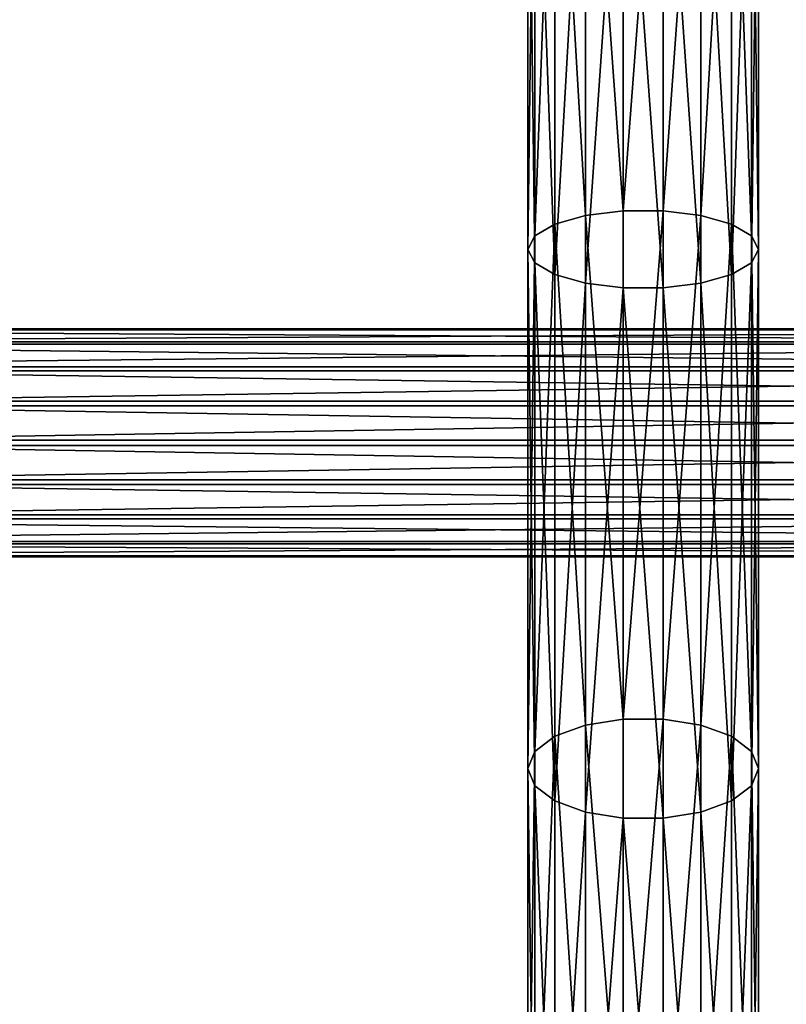
# Model space of a CAD drawing. Units: millimetres. Extents: x -2660 to 2750, y -1873 to 2710.
# Drawn here: x -92 to 21, y -1054 to -909 of the extents above; entities that cross this region are included whole.
import ezdxf

# ---------------------------------------------------------------- set-up
doc = ezdxf.new("R2010")
doc.units = ezdxf.units.MM
doc.layers.get('0').update_dxf_attribs({"true_color": 0xff5454})

# ---------------------------------------------------------------- blocks, each defined once
blk = doc.blocks.new('Component_2')
for p, q in [((165.94, 34, 1965.55), (245.48, 34, 1941.27)), ((243.5, 32.97, 1935.81), (245.48, 34, 1941.27)), ((245.48, 34, 1941.27), (322.07, 34, 1908.87)), ((245.48, 34, 1941.27), (247.46, 32.97, 1946.72)), ((319.54, 32.97, 1903.65), (322.07, 34, 1908.87)), ((322.07, 34, 1908.87), (394.9, 34, 1868.72)), ((322.07, 34, 1908.87), (324.6, 32.97, 1914.09)), ((164.54, 32.97, 1959.93), (243.5, 32.97, 1935.81)), ((167.34, 32.97, 1971.18), (247.46, 32.97, 1946.72)), ((241.76, 30.02, 1931.02), (243.5, 32.97, 1935.81)), ((243.5, 32.97, 1935.81), (319.54, 32.97, 1903.65)), ((247.46, 32.97, 1946.72), (324.6, 32.97, 1914.09)), ((247.46, 32.97, 1946.72), (249.2, 30.02, 1951.51)), ((317.31, 30.02, 1899.07), (319.54, 32.97, 1903.65)), ((319.54, 32.97, 1903.65), (391.84, 32.97, 1863.79)), ((324.6, 32.97, 1914.09), (397.96, 32.97, 1873.65)), ((324.6, 32.97, 1914.09), (326.83, 30.02, 1918.68)), ((163.3, 30.02, 1954.98), (241.76, 30.02, 1931.02)), ((168.58, 30.02, 1976.13), (249.2, 30.02, 1951.51)), ((240.47, 25.5, 1927.46), (241.76, 30.02, 1931.02)), ((241.76, 30.02, 1931.02), (317.31, 30.02, 1899.07)), ((249.2, 30.02, 1951.51), (326.83, 30.02, 1918.68)), ((249.2, 30.02, 1951.51), (250.49, 25.5, 1955.07)), ((315.66, 25.5, 1895.66), (317.31, 30.02, 1899.07)), ((317.31, 30.02, 1899.07), (389.15, 30.02, 1859.46)), ((326.83, 30.02, 1918.68), (400.65, 30.02, 1877.98)), ((326.83, 30.02, 1918.68), (328.48, 25.5, 1922.08)), ((162.38, 25.5, 1951.31), (240.47, 25.5, 1927.46)), ((169.49, 25.5, 1979.8), (250.49, 25.5, 1955.07)), ((239.78, 19.95, 1925.57), (240.47, 25.5, 1927.46)), ((240.47, 25.5, 1927.46), (315.66, 25.5, 1895.66)), ((250.49, 25.5, 1955.07), (328.48, 25.5, 1922.08)), ((250.49, 25.5, 1955.07), (251.17, 19.95, 1956.96)), ((314.78, 19.95, 1893.85), (315.66, 25.5, 1895.66)), ((315.66, 25.5, 1895.66), (387.15, 25.5, 1856.24)), ((328.48, 25.5, 1922.08), (402.64, 25.5, 1881.19)), ((328.48, 25.5, 1922.08), (329.36, 19.95, 1923.89)), ((161.9, 19.95, 1949.35), (239.78, 19.95, 1925.57)), ((169.98, 19.95, 1981.76), (251.17, 19.95, 1956.96)), ((239.78, 14.05, 1925.57), (239.78, 19.95, 1925.57)), ((239.78, 19.95, 1925.57), (314.78, 19.95, 1893.85)), ((251.17, 19.95, 1956.96), (329.36, 19.95, 1923.89)), ((251.17, 19.95, 1956.96), (251.17, 14.05, 1956.96)), ((314.78, 14.05, 1893.85), (314.78, 19.95, 1893.85)), ((314.78, 19.95, 1893.85), (386.09, 19.95, 1854.53)), ((329.36, 19.95, 1923.89), (403.71, 19.95, 1882.9)), ((329.36, 19.95, 1923.89), (329.36, 14.05, 1923.89)), ((161.9, 14.05, 1949.35), (239.78, 14.05, 1925.57)), ((169.98, 14.05, 1981.76), (251.17, 14.05, 1956.96)), ((240.47, 8.5, 1927.46), (239.78, 14.05, 1925.57)), ((239.78, 14.05, 1925.57), (314.78, 14.05, 1893.85)), ((251.17, 14.05, 1956.96), (250.49, 8.5, 1955.07)), ((251.17, 14.05, 1956.96), (329.36, 14.05, 1923.89)), ((315.66, 8.5, 1895.66), (314.78, 14.05, 1893.85)), ((314.78, 14.05, 1893.85), (386.09, 14.05, 1854.53)), ((329.36, 14.05, 1923.89), (328.48, 8.5, 1922.08)), ((329.36, 14.05, 1923.89), (403.71, 14.05, 1882.9)), ((162.38, 8.5, 1951.31), (240.47, 8.5, 1927.46)), ((169.49, 8.5, 1979.8), (250.49, 8.5, 1955.07)), ((241.76, 3.98, 1931.02), (240.47, 8.5, 1927.46)), ((240.47, 8.5, 1927.46), (315.66, 8.5, 1895.66)), ((250.49, 8.5, 1955.07), (249.2, 3.98, 1951.51)), ((250.49, 8.5, 1955.07), (328.48, 8.5, 1922.08)), ((317.31, 3.98, 1899.07), (315.66, 8.5, 1895.66)), ((315.66, 8.5, 1895.66), (387.15, 8.5, 1856.24)), ((328.48, 8.5, 1922.08), (326.83, 3.98, 1918.68)), ((328.48, 8.5, 1922.08), (402.64, 8.5, 1881.19)), ((163.3, 3.98, 1954.98), (241.76, 3.98, 1931.02)), ((168.58, 3.98, 1976.13), (249.2, 3.98, 1951.51)), ((243.5, 1.03, 1935.81), (241.76, 3.98, 1931.02)), ((241.76, 3.98, 1931.02), (317.31, 3.98, 1899.07)), ((249.2, 3.98, 1951.51), (247.46, 1.03, 1946.72)), ((249.2, 3.98, 1951.51), (326.83, 3.98, 1918.68)), ((319.54, 1.03, 1903.65), (317.31, 3.98, 1899.07)), ((317.31, 3.98, 1899.07), (389.15, 3.98, 1859.46)), ((326.83, 3.98, 1918.68), (324.6, 1.03, 1914.09)), ((326.83, 3.98, 1918.68), (400.65, 3.98, 1877.98)), ((164.54, 1.03, 1959.93), (243.5, 1.03, 1935.81)), ((165.94, 0, 1965.55), (245.48, 0, 1941.27)), ((247.46, 1.03, 1946.72), (167.34, 1.03, 1971.18)), ((245.48, 0, 1941.27), (243.5, 1.03, 1935.81)), ((243.5, 1.03, 1935.81), (319.54, 1.03, 1903.65)), ((247.46, 1.03, 1946.72), (245.48, 0, 1941.27)), ((245.48, 0, 1941.27), (322.07, 0, 1908.87)), ((324.6, 1.03, 1914.09), (247.46, 1.03, 1946.72)), ((322.07, 0, 1908.87), (319.54, 1.03, 1903.65)), ((319.54, 1.03, 1903.65), (391.84, 1.03, 1863.79)), ((324.6, 1.03, 1914.09), (322.07, 0, 1908.87)), ((322.07, 0, 1908.87), (394.9, 0, 1868.72)), ((397.96, 1.03, 1873.65), (324.6, 1.03, 1914.09))]:
    blk.add_line(p, q)
mesh = blk.add_polyface()
corners = [(245.48, 34, 1941.27), (164.54, 32.97, 1959.93), (243.5, 32.97, 1935.81), (165.94, 34, 1965.55)]
mesh.append_faces([[corners[k] for k in face] for face in [(0, 1, 2), (1, 0, 3)]], dxfattribs={"vtx0": -1})
mesh = blk.add_polyface()
corners = [(247.46, 32.97, 1946.72), (165.94, 34, 1965.55), (245.48, 34, 1941.27), (167.34, 32.97, 1971.18)]
mesh.append_faces([[corners[k] for k in face] for face in [(0, 1, 2), (1, 0, 3)]], dxfattribs={"vtx0": -1})
mesh = blk.add_polyface()
corners = [(322.07, 34, 1908.87), (243.5, 32.97, 1935.81), (319.54, 32.97, 1903.65), (245.48, 34, 1941.27)]
mesh.append_faces([[corners[k] for k in face] for face in [(0, 1, 2), (1, 0, 3)]], dxfattribs={"vtx0": -1})
mesh = blk.add_polyface()
corners = [(324.6, 32.97, 1914.09), (245.48, 34, 1941.27), (322.07, 34, 1908.87), (247.46, 32.97, 1946.72)]
mesh.append_faces([[corners[k] for k in face] for face in [(0, 1, 2), (1, 0, 3)]], dxfattribs={"vtx0": -1})
mesh = blk.add_polyface()
corners = [(394.9, 34, 1868.72), (319.54, 32.97, 1903.65), (391.84, 32.97, 1863.79), (322.07, 34, 1908.87)]
mesh.append_faces([[corners[k] for k in face] for face in [(0, 1, 2), (1, 0, 3)]], dxfattribs={"vtx0": -1})
mesh = blk.add_polyface()
corners = [(397.96, 32.97, 1873.65), (322.07, 34, 1908.87), (394.9, 34, 1868.72), (324.6, 32.97, 1914.09)]
mesh.append_faces([[corners[k] for k in face] for face in [(0, 1, 2), (1, 0, 3)]], dxfattribs={"vtx0": -1})
mesh = blk.add_polyface()
corners = [(243.5, 32.97, 1935.81), (163.3, 30.02, 1954.98), (241.76, 30.02, 1931.02), (164.54, 32.97, 1959.93)]
mesh.append_faces([[corners[k] for k in face] for face in [(0, 1, 2), (1, 0, 3)]], dxfattribs={"vtx0": -1})
mesh = blk.add_polyface()
corners = [(249.2, 30.02, 1951.51), (167.34, 32.97, 1971.18), (247.46, 32.97, 1946.72), (168.58, 30.02, 1976.13)]
mesh.append_faces([[corners[k] for k in face] for face in [(0, 1, 2), (1, 0, 3)]], dxfattribs={"vtx0": -1})
mesh = blk.add_polyface()
corners = [(319.54, 32.97, 1903.65), (241.76, 30.02, 1931.02), (317.31, 30.02, 1899.07), (243.5, 32.97, 1935.81)]
mesh.append_faces([[corners[k] for k in face] for face in [(0, 1, 2), (1, 0, 3)]], dxfattribs={"vtx0": -1})
mesh = blk.add_polyface()
corners = [(326.83, 30.02, 1918.68), (247.46, 32.97, 1946.72), (324.6, 32.97, 1914.09), (249.2, 30.02, 1951.51)]
mesh.append_faces([[corners[k] for k in face] for face in [(0, 1, 2), (1, 0, 3)]], dxfattribs={"vtx0": -1})
mesh = blk.add_polyface()
corners = [(391.84, 32.97, 1863.79), (317.31, 30.02, 1899.07), (389.15, 30.02, 1859.46), (319.54, 32.97, 1903.65)]
mesh.append_faces([[corners[k] for k in face] for face in [(0, 1, 2), (1, 0, 3)]], dxfattribs={"vtx0": -1})
mesh = blk.add_polyface()
corners = [(400.65, 30.02, 1877.98), (324.6, 32.97, 1914.09), (397.96, 32.97, 1873.65), (326.83, 30.02, 1918.68)]
mesh.append_faces([[corners[k] for k in face] for face in [(0, 1, 2), (1, 0, 3)]], dxfattribs={"vtx0": -1})
mesh = blk.add_polyface()
corners = [(240.47, 25.5, 1927.46), (163.3, 30.02, 1954.98), (162.38, 25.5, 1951.31), (241.76, 30.02, 1931.02)]
mesh.append_faces([[corners[k] for k in face] for face in [(0, 1, 2), (1, 0, 3)]], dxfattribs={"vtx0": -1})
mesh = blk.add_polyface()
corners = [(249.2, 30.02, 1951.51), (169.49, 25.5, 1979.8), (168.58, 30.02, 1976.13), (250.49, 25.5, 1955.07)]
mesh.append_faces([[corners[k] for k in face] for face in [(0, 1, 2), (1, 0, 3)]], dxfattribs={"vtx0": -1})
mesh = blk.add_polyface()
corners = [(315.66, 25.5, 1895.66), (241.76, 30.02, 1931.02), (240.47, 25.5, 1927.46), (317.31, 30.02, 1899.07)]
mesh.append_faces([[corners[k] for k in face] for face in [(0, 1, 2), (1, 0, 3)]], dxfattribs={"vtx0": -1})
mesh = blk.add_polyface()
corners = [(326.83, 30.02, 1918.68), (250.49, 25.5, 1955.07), (249.2, 30.02, 1951.51), (328.48, 25.5, 1922.08)]
mesh.append_faces([[corners[k] for k in face] for face in [(0, 1, 2), (1, 0, 3)]], dxfattribs={"vtx0": -1})
mesh = blk.add_polyface()
corners = [(387.15, 25.5, 1856.24), (317.31, 30.02, 1899.07), (315.66, 25.5, 1895.66), (389.15, 30.02, 1859.46)]
mesh.append_faces([[corners[k] for k in face] for face in [(0, 1, 2), (1, 0, 3)]], dxfattribs={"vtx0": -1})
mesh = blk.add_polyface()
corners = [(400.65, 30.02, 1877.98), (328.48, 25.5, 1922.08), (326.83, 30.02, 1918.68), (402.64, 25.5, 1881.19)]
mesh.append_faces([[corners[k] for k in face] for face in [(0, 1, 2), (1, 0, 3)]], dxfattribs={"vtx0": -1})
mesh = blk.add_polyface()
corners = [(239.78, 19.95, 1925.57), (162.38, 25.5, 1951.31), (161.9, 19.95, 1949.35), (240.47, 25.5, 1927.46)]
mesh.append_faces([[corners[k] for k in face] for face in [(0, 1, 2), (1, 0, 3)]], dxfattribs={"vtx0": -1})
mesh = blk.add_polyface()
corners = [(250.49, 25.5, 1955.07), (169.98, 19.95, 1981.76), (169.49, 25.5, 1979.8), (251.17, 19.95, 1956.96)]
mesh.append_faces([[corners[k] for k in face] for face in [(0, 1, 2), (1, 0, 3)]], dxfattribs={"vtx0": -1})
mesh = blk.add_polyface()
corners = [(314.78, 19.95, 1893.85), (240.47, 25.5, 1927.46), (239.78, 19.95, 1925.57), (315.66, 25.5, 1895.66)]
mesh.append_faces([[corners[k] for k in face] for face in [(0, 1, 2), (1, 0, 3)]], dxfattribs={"vtx0": -1})
mesh = blk.add_polyface()
corners = [(328.48, 25.5, 1922.08), (251.17, 19.95, 1956.96), (250.49, 25.5, 1955.07), (329.36, 19.95, 1923.89)]
mesh.append_faces([[corners[k] for k in face] for face in [(0, 1, 2), (1, 0, 3)]], dxfattribs={"vtx0": -1})
mesh = blk.add_polyface()
corners = [(386.09, 19.95, 1854.53), (315.66, 25.5, 1895.66), (314.78, 19.95, 1893.85), (387.15, 25.5, 1856.24)]
mesh.append_faces([[corners[k] for k in face] for face in [(0, 1, 2), (1, 0, 3)]], dxfattribs={"vtx0": -1})
mesh = blk.add_polyface()
corners = [(402.64, 25.5, 1881.19), (329.36, 19.95, 1923.89), (328.48, 25.5, 1922.08), (403.71, 19.95, 1882.9)]
mesh.append_faces([[corners[k] for k in face] for face in [(0, 1, 2), (1, 0, 3)]], dxfattribs={"vtx0": -1})
mesh = blk.add_polyface()
corners = [(239.78, 14.05, 1925.57), (161.9, 19.95, 1949.35), (161.9, 14.05, 1949.35), (239.78, 19.95, 1925.57)]
mesh.append_faces([[corners[k] for k in face] for face in [(0, 1, 2), (1, 0, 3)]], dxfattribs={"vtx0": -1})
mesh = blk.add_polyface()
corners = [(251.17, 19.95, 1956.96), (169.98, 14.05, 1981.76), (169.98, 19.95, 1981.76), (251.17, 14.05, 1956.96)]
mesh.append_faces([[corners[k] for k in face] for face in [(0, 1, 2), (1, 0, 3)]], dxfattribs={"vtx0": -1})
mesh = blk.add_polyface()
corners = [(314.78, 14.05, 1893.85), (239.78, 19.95, 1925.57), (239.78, 14.05, 1925.57), (314.78, 19.95, 1893.85)]
mesh.append_faces([[corners[k] for k in face] for face in [(0, 1, 2), (1, 0, 3)]], dxfattribs={"vtx0": -1})
mesh = blk.add_polyface()
corners = [(329.36, 19.95, 1923.89), (251.17, 14.05, 1956.96), (251.17, 19.95, 1956.96), (329.36, 14.05, 1923.89)]
mesh.append_faces([[corners[k] for k in face] for face in [(0, 1, 2), (1, 0, 3)]], dxfattribs={"vtx0": -1})
mesh = blk.add_polyface()
corners = [(386.09, 14.05, 1854.53), (314.78, 19.95, 1893.85), (314.78, 14.05, 1893.85), (386.09, 19.95, 1854.53)]
mesh.append_faces([[corners[k] for k in face] for face in [(0, 1, 2), (1, 0, 3)]], dxfattribs={"vtx0": -1})
mesh = blk.add_polyface()
corners = [(403.71, 19.95, 1882.9), (329.36, 14.05, 1923.89), (329.36, 19.95, 1923.89), (403.71, 14.05, 1882.9)]
mesh.append_faces([[corners[k] for k in face] for face in [(0, 1, 2), (1, 0, 3)]], dxfattribs={"vtx0": -1})
mesh = blk.add_polyface()
corners = [(162.38, 8.5, 1951.31), (239.78, 14.05, 1925.57), (161.9, 14.05, 1949.35), (240.47, 8.5, 1927.46)]
mesh.append_faces([[corners[k] for k in face] for face in [(0, 1, 2), (1, 0, 3)]], dxfattribs={"vtx0": -1})
mesh = blk.add_polyface()
corners = [(169.98, 14.05, 1981.76), (250.49, 8.5, 1955.07), (169.49, 8.5, 1979.8), (251.17, 14.05, 1956.96)]
mesh.append_faces([[corners[k] for k in face] for face in [(0, 1, 2), (1, 0, 3)]], dxfattribs={"vtx0": -1})
mesh = blk.add_polyface()
corners = [(240.47, 8.5, 1927.46), (314.78, 14.05, 1893.85), (239.78, 14.05, 1925.57), (315.66, 8.5, 1895.66)]
mesh.append_faces([[corners[k] for k in face] for face in [(0, 1, 2), (1, 0, 3)]], dxfattribs={"vtx0": -1})
mesh = blk.add_polyface()
corners = [(251.17, 14.05, 1956.96), (328.48, 8.5, 1922.08), (250.49, 8.5, 1955.07), (329.36, 14.05, 1923.89)]
mesh.append_faces([[corners[k] for k in face] for face in [(0, 1, 2), (1, 0, 3)]], dxfattribs={"vtx0": -1})
mesh = blk.add_polyface()
corners = [(315.66, 8.5, 1895.66), (386.09, 14.05, 1854.53), (314.78, 14.05, 1893.85), (387.15, 8.5, 1856.24)]
mesh.append_faces([[corners[k] for k in face] for face in [(0, 1, 2), (1, 0, 3)]], dxfattribs={"vtx0": -1})
mesh = blk.add_polyface()
corners = [(329.36, 14.05, 1923.89), (402.64, 8.5, 1881.19), (328.48, 8.5, 1922.08), (403.71, 14.05, 1882.9)]
mesh.append_faces([[corners[k] for k in face] for face in [(0, 1, 2), (1, 0, 3)]], dxfattribs={"vtx0": -1})
mesh = blk.add_polyface()
corners = [(163.3, 3.98, 1954.98), (240.47, 8.5, 1927.46), (162.38, 8.5, 1951.31), (241.76, 3.98, 1931.02)]
mesh.append_faces([[corners[k] for k in face] for face in [(0, 1, 2), (1, 0, 3)]], dxfattribs={"vtx0": -1})
mesh = blk.add_polyface()
corners = [(169.49, 8.5, 1979.8), (249.2, 3.98, 1951.51), (168.58, 3.98, 1976.13), (250.49, 8.5, 1955.07)]
mesh.append_faces([[corners[k] for k in face] for face in [(0, 1, 2), (1, 0, 3)]], dxfattribs={"vtx0": -1})
mesh = blk.add_polyface()
corners = [(241.76, 3.98, 1931.02), (315.66, 8.5, 1895.66), (240.47, 8.5, 1927.46), (317.31, 3.98, 1899.07)]
mesh.append_faces([[corners[k] for k in face] for face in [(0, 1, 2), (1, 0, 3)]], dxfattribs={"vtx0": -1})
mesh = blk.add_polyface()
corners = [(250.49, 8.5, 1955.07), (326.83, 3.98, 1918.68), (249.2, 3.98, 1951.51), (328.48, 8.5, 1922.08)]
mesh.append_faces([[corners[k] for k in face] for face in [(0, 1, 2), (1, 0, 3)]], dxfattribs={"vtx0": -1})
mesh = blk.add_polyface()
corners = [(317.31, 3.98, 1899.07), (387.15, 8.5, 1856.24), (315.66, 8.5, 1895.66), (389.15, 3.98, 1859.46)]
mesh.append_faces([[corners[k] for k in face] for face in [(0, 1, 2), (1, 0, 3)]], dxfattribs={"vtx0": -1})
mesh = blk.add_polyface()
corners = [(328.48, 8.5, 1922.08), (400.65, 3.98, 1877.98), (326.83, 3.98, 1918.68), (402.64, 8.5, 1881.19)]
mesh.append_faces([[corners[k] for k in face] for face in [(0, 1, 2), (1, 0, 3)]], dxfattribs={"vtx0": -1})
mesh = blk.add_polyface()
corners = [(163.3, 3.98, 1954.98), (243.5, 1.03, 1935.81), (241.76, 3.98, 1931.02), (164.54, 1.03, 1959.93)]
mesh.append_faces([[corners[k] for k in face] for face in [(0, 1, 2), (1, 0, 3)]], dxfattribs={"vtx0": -1})
mesh = blk.add_polyface()
corners = [(167.34, 1.03, 1971.18), (249.2, 3.98, 1951.51), (247.46, 1.03, 1946.72), (168.58, 3.98, 1976.13)]
mesh.append_faces([[corners[k] for k in face] for face in [(0, 1, 2), (1, 0, 3)]], dxfattribs={"vtx0": -1})
mesh = blk.add_polyface()
corners = [(241.76, 3.98, 1931.02), (319.54, 1.03, 1903.65), (317.31, 3.98, 1899.07), (243.5, 1.03, 1935.81)]
mesh.append_faces([[corners[k] for k in face] for face in [(0, 1, 2), (1, 0, 3)]], dxfattribs={"vtx0": -1})
mesh = blk.add_polyface()
corners = [(247.46, 1.03, 1946.72), (326.83, 3.98, 1918.68), (324.6, 1.03, 1914.09), (249.2, 3.98, 1951.51)]
mesh.append_faces([[corners[k] for k in face] for face in [(0, 1, 2), (1, 0, 3)]], dxfattribs={"vtx0": -1})
mesh = blk.add_polyface()
corners = [(317.31, 3.98, 1899.07), (391.84, 1.03, 1863.79), (389.15, 3.98, 1859.46), (319.54, 1.03, 1903.65)]
mesh.append_faces([[corners[k] for k in face] for face in [(0, 1, 2), (1, 0, 3)]], dxfattribs={"vtx0": -1})
mesh = blk.add_polyface()
corners = [(324.6, 1.03, 1914.09), (400.65, 3.98, 1877.98), (397.96, 1.03, 1873.65), (326.83, 3.98, 1918.68)]
mesh.append_faces([[corners[k] for k in face] for face in [(0, 1, 2), (1, 0, 3)]], dxfattribs={"vtx0": -1})
mesh = blk.add_polyface()
corners = [(164.54, 1.03, 1959.93), (245.48, 0, 1941.27), (243.5, 1.03, 1935.81), (165.94, 0, 1965.55)]
mesh.append_faces([[corners[k] for k in face] for face in [(0, 1, 2), (1, 0, 3)]], dxfattribs={"vtx0": -1})
mesh = blk.add_polyface()
corners = [(165.94, 0, 1965.55), (247.46, 1.03, 1946.72), (245.48, 0, 1941.27), (167.34, 1.03, 1971.18)]
mesh.append_faces([[corners[k] for k in face] for face in [(0, 1, 2), (1, 0, 3)]], dxfattribs={"vtx0": -1})
mesh = blk.add_polyface()
corners = [(243.5, 1.03, 1935.81), (322.07, 0, 1908.87), (319.54, 1.03, 1903.65), (245.48, 0, 1941.27)]
mesh.append_faces([[corners[k] for k in face] for face in [(0, 1, 2), (1, 0, 3)]], dxfattribs={"vtx0": -1})
mesh = blk.add_polyface()
corners = [(245.48, 0, 1941.27), (324.6, 1.03, 1914.09), (322.07, 0, 1908.87), (247.46, 1.03, 1946.72)]
mesh.append_faces([[corners[k] for k in face] for face in [(0, 1, 2), (1, 0, 3)]], dxfattribs={"vtx0": -1})
mesh = blk.add_polyface()
corners = [(319.54, 1.03, 1903.65), (394.9, 0, 1868.72), (391.84, 1.03, 1863.79), (322.07, 0, 1908.87)]
mesh.append_faces([[corners[k] for k in face] for face in [(0, 1, 2), (1, 0, 3)]], dxfattribs={"vtx0": -1})
mesh = blk.add_polyface()
corners = [(322.07, 0, 1908.87), (397.96, 1.03, 1873.65), (394.9, 0, 1868.72), (324.6, 1.03, 1914.09)]
mesh.append_faces([[corners[k] for k in face] for face in [(0, 1, 2), (1, 0, 3)]], dxfattribs={"vtx0": -1})
blk = doc.blocks.new('Group_7')
at = {"color": 9, "true_color": 0xc0c0c0}
for p, q in [((0, 0, 14.41), (0, 350, 14.41)), ((0.13, 0, 20.31), (0.13, 350, 20.31)), ((1.9, 0, 8.82), (1.9, 350, 8.82)), ((2.27, 0, 25.82), (2.27, 350, 25.82)), ((5.59, 0, 4.21), (5.59, 350, 4.21)), ((6.16, 0, 30.25), (6.16, 350, 30.25)), ((10.64, 0, 1.15), (10.64, 350, 1.15)), ((11.34, 0, 33.09), (11.34, 350, 33.09)), ((16.43, 0), (16.43, 350)), ((17.17, 0, 33.99), (17.17, 350, 33.99)), ((22.27, 0, 0.9), (22.27, 350, 0.9)), ((22.96, 0, 32.84), (22.96, 350, 32.84)), ((27.44, 0, 3.74), (27.44, 350, 3.74)), ((28.01, 0, 29.78), (28.01, 350, 29.78)), ((31.34, 0, 8.18), (31.34, 350, 8.18)), ((31.71, 0, 25.17), (31.71, 350, 25.17)), ((33.48, 0, 13.68), (33.48, 350, 13.68)), ((33.6, 0, 19.58), (33.6, 350, 19.58))]:
    blk.add_line(p, q, dxfattribs=at)
mesh = blk.add_polyface(dxfattribs=at)
corners = [(0, 350, 14.41), (1.9, 0, 8.82), (0, 0, 14.41), (1.9, 350, 8.82)]
mesh.append_faces([[corners[k] for k in face] for face in [(0, 1, 2), (1, 0, 3)]], dxfattribs={"vtx0": -1, "color": 9})
mesh = blk.add_polyface(dxfattribs=at)
corners = [(0.13, 350, 20.31), (0, 0, 14.41), (0.13, 0, 20.31), (0, 350, 14.41)]
mesh.append_faces([[corners[k] for k in face] for face in [(0, 1, 2), (1, 0, 3)]], dxfattribs={"vtx0": -1, "color": 9})
mesh = blk.add_polyface(dxfattribs=at)
corners = [(2.27, 350, 25.82), (0.13, 0, 20.31), (2.27, 0, 25.82), (0.13, 350, 20.31)]
mesh.append_faces([[corners[k] for k in face] for face in [(0, 1, 2), (1, 0, 3)]], dxfattribs={"vtx0": -1, "color": 9})
mesh = blk.add_polyface(dxfattribs=at)
corners = [(1.9, 350, 8.82), (5.59, 0, 4.21), (1.9, 0, 8.82), (5.59, 350, 4.21)]
mesh.append_faces([[corners[k] for k in face] for face in [(0, 1, 2), (1, 0, 3)]], dxfattribs={"vtx0": -1, "color": 9})
mesh = blk.add_polyface(dxfattribs=at)
corners = [(6.16, 350, 30.25), (2.27, 0, 25.82), (6.16, 0, 30.25), (2.27, 350, 25.82)]
mesh.append_faces([[corners[k] for k in face] for face in [(0, 1, 2), (1, 0, 3)]], dxfattribs={"vtx0": -1, "color": 9})
mesh = blk.add_polyface(dxfattribs=at)
corners = [(10.64, 350, 1.15), (5.59, 0, 4.21), (5.59, 350, 4.21), (10.64, 0, 1.15)]
mesh.append_faces([[corners[k] for k in face] for face in [(0, 1, 2), (1, 0, 3)]], dxfattribs={"vtx0": -1, "color": 9})
mesh = blk.add_polyface(dxfattribs=at)
corners = [(11.34, 0, 33.09), (6.16, 350, 30.25), (6.16, 0, 30.25), (11.34, 350, 33.09)]
mesh.append_faces([[corners[k] for k in face] for face in [(0, 1, 2), (1, 0, 3)]], dxfattribs={"vtx0": -1, "color": 9})
mesh = blk.add_polyface(dxfattribs=at)
corners = [(16.43, 350), (10.64, 0, 1.15), (10.64, 350, 1.15), (16.43, 0)]
mesh.append_faces([[corners[k] for k in face] for face in [(0, 1, 2), (1, 0, 3)]], dxfattribs={"vtx0": -1, "color": 9})
mesh = blk.add_polyface(dxfattribs=at)
corners = [(17.17, 0, 33.99), (11.34, 350, 33.09), (11.34, 0, 33.09), (17.17, 350, 33.99)]
mesh.append_faces([[corners[k] for k in face] for face in [(0, 1, 2), (1, 0, 3)]], dxfattribs={"vtx0": -1, "color": 9})
mesh = blk.add_polyface(dxfattribs=at)
corners = [(22.27, 350, 0.9), (16.43, 0), (16.43, 350), (22.27, 0, 0.9)]
mesh.append_faces([[corners[k] for k in face] for face in [(0, 1, 2), (1, 0, 3)]], dxfattribs={"vtx0": -1, "color": 9})
mesh = blk.add_polyface(dxfattribs=at)
corners = [(22.96, 0, 32.84), (17.17, 350, 33.99), (17.17, 0, 33.99), (22.96, 350, 32.84)]
mesh.append_faces([[corners[k] for k in face] for face in [(0, 1, 2), (1, 0, 3)]], dxfattribs={"vtx0": -1, "color": 9})
mesh = blk.add_polyface(dxfattribs=at)
corners = [(27.44, 350, 3.74), (22.27, 0, 0.9), (22.27, 350, 0.9), (27.44, 0, 3.74)]
mesh.append_faces([[corners[k] for k in face] for face in [(0, 1, 2), (1, 0, 3)]], dxfattribs={"vtx0": -1, "color": 9})
mesh = blk.add_polyface(dxfattribs=at)
corners = [(28.01, 0, 29.78), (22.96, 350, 32.84), (22.96, 0, 32.84), (28.01, 350, 29.78)]
mesh.append_faces([[corners[k] for k in face] for face in [(0, 1, 2), (1, 0, 3)]], dxfattribs={"vtx0": -1, "color": 9})
mesh = blk.add_polyface(dxfattribs=at)
corners = [(27.44, 350, 3.74), (31.34, 0, 8.18), (27.44, 0, 3.74), (31.34, 350, 8.18)]
mesh.append_faces([[corners[k] for k in face] for face in [(0, 1, 2), (1, 0, 3)]], dxfattribs={"vtx0": -1, "color": 9})
mesh = blk.add_polyface(dxfattribs=at)
corners = [(31.71, 350, 25.17), (28.01, 0, 29.78), (31.71, 0, 25.17), (28.01, 350, 29.78)]
mesh.append_faces([[corners[k] for k in face] for face in [(0, 1, 2), (1, 0, 3)]], dxfattribs={"vtx0": -1, "color": 9})
mesh = blk.add_polyface(dxfattribs=at)
corners = [(31.34, 350, 8.18), (33.48, 0, 13.68), (31.34, 0, 8.18), (33.48, 350, 13.68)]
mesh.append_faces([[corners[k] for k in face] for face in [(0, 1, 2), (1, 0, 3)]], dxfattribs={"vtx0": -1, "color": 9})
mesh = blk.add_polyface(dxfattribs=at)
corners = [(33.6, 350, 19.58), (31.71, 0, 25.17), (33.6, 0, 19.58), (31.71, 350, 25.17)]
mesh.append_faces([[corners[k] for k in face] for face in [(0, 1, 2), (1, 0, 3)]], dxfattribs={"vtx0": -1, "color": 9})
mesh = blk.add_polyface(dxfattribs=at)
corners = [(33.48, 350, 13.68), (33.6, 0, 19.58), (33.48, 0, 13.68), (33.6, 350, 19.58)]
mesh.append_faces([[corners[k] for k in face] for face in [(0, 1, 2), (1, 0, 3)]], dxfattribs={"vtx0": -1, "color": 9})
blk = doc.blocks.new('Group_8')
blk.add_blockref('Group_7', (13.2, 30, 13))
blk = doc.blocks.new('Component_3')
for name, p in [('Group_8', (244.02, 0, 1898.08)), ('Component_2', (0, 188))]:
    blk.add_blockref(name, p)

msp = doc.modelspace()

# ---------------------------------------------------------------- block references
at = {"rotation": 270}
msp.add_blockref('Component_3', (-205, -697.04, -58.14), dxfattribs=at)

doc.saveas('drawing.dxf')
